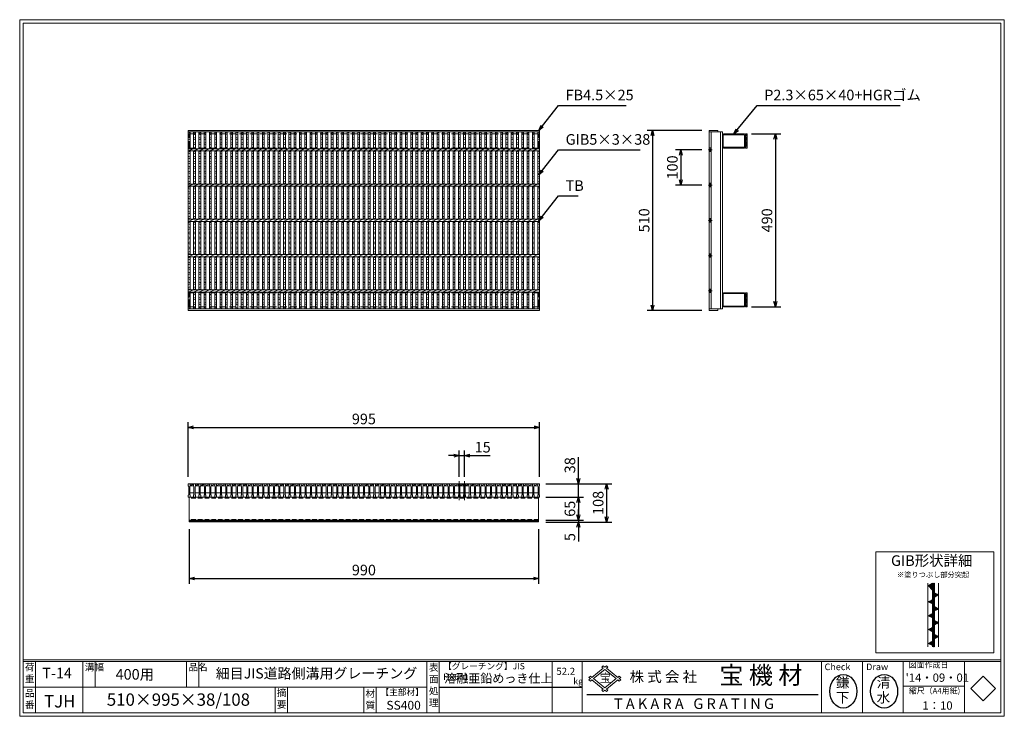
# Model space of a CAD drawing. Units: millimetres. Extents: x 0 to 2790, y 0 to 1973.
import ezdxf

# ---------------------------------------------------------------- set-up
doc = ezdxf.new("R2010")
doc.units = ezdxf.units.MM
doc.linetypes.add('CENTER', pattern=[10, 6.25, -1.25, 1.25, -1.25])
doc.linetypes.add('HIDDEN', pattern=[9.525, 6.35, -3.175])
for name, color, linetype, lineweight in [('エンボス', 4, 'Continuous', 5), ('ゴム', 51, 'Continuous', 13), ('中心線', 1, 'CENTER', 5), ('寸法線', 2, 'Continuous', 9), ('嵩上平面', 112, 'HIDDEN', 13), ('嵩上断面', 112, 'Continuous', 13), ('本体', 7, 'Continuous', 13)]:
    doc.layers.add(name, color=color, linetype=linetype, lineweight=lineweight)
doc.layers.add('外枠', color=7, linetype='Continuous')
doc.dimstyles.new('ISO-25', dxfattribs={"dimscale": 10, "dimtxt": 3, "dimasz": 1.5, "dimexe": 1.5, "dimexo": 2, "dimgap": 0.5, "dimtad": 1, "dimdsep": 46, "dimtxsty": 'Standard', "dimblk": 'OPEN30', "dimcen": 2.5, "dimadec": 0, "dimazin": 0, "dimtfac": 1, "dimtmove": 0, "dimatfit": 0, "dimldrblk": 'OPEN30', "dimfxl": 1, "dimarcsym": 0})

# ---------------------------------------------------------------- blocks, each defined once
blk = doc.blocks.new('GIB詳細')
at = {"layer": 'エンボス', "linetype": 'Continuous'}
h = blk.add_hatch(dxfattribs=at)
h.set_pattern_fill('ANSI31', color=256, scale=0.5, style=0)
h.set_pattern_definition([(45, (8.5257, -12.7679), (-1.122532, 1.122532), [])])
h.paths.add_polyline_path([(26.7, 40.2), (37.9, 45.8), (37.9, 46.6), (26.7, 52.2), (26.7, 79.2), (20.6, 79.2), (8.5, 73.2), (20.6, 59.8), (20.6, 32.6), (8.5, 26.5), (20.6, 20.5), (20.6, -6.7), (8.5, -12.8), (20.6, -18.8), (20.6, -46), (8.5, -52.1), (20.6, -58.1), (20.6, -85.3), (8.5, -91.4), (20.6, -97.4), (20.6, -100.8), (26.7, -100.8), (26.7, -77.8), (37.9, -72.2), (37.9, -71.3), (26.7, -65.7), (26.7, -38.5), (37.9, -32.9), (37.9, -32), (26.7, -26.4), (26.7, 0.8), (37.9, 6.5), (37.9, 7.3), (26.7, 12.9)])
at = {"layer": 'エンボス', "linetype": 'Continuous', "lineweight": 0}
for p, q in [((8.5, 73.2), (20.6, 79.2)), ((8.5, 73.2), (20.6, 59.8)), ((8.5, 26.5), (20.6, 32.6)), ((38.8, 46.2), (26.7, 52.2)), ((38.8, 46.2), (26.7, 40.2)), ((8.5, 26.5), (20.6, 20.5)), ((20.6, 20.5), (20.6, -6.7)), ((38.8, 6.9), (26.7, 12.9)), ((38.8, 6.9), (26.7, 0.8)), ((26.7, 0.8), (26.7, -26.4)), ((8.5, -12.8), (20.6, -6.7)), ((8.5, -12.8), (20.6, -18.8)), ((20.6, -18.8), (20.6, -46)), ((38.8, -32.4), (26.7, -26.4)), ((38.8, -32.4), (26.7, -26.4)), ((8.5, -52.1), (20.6, -46)), ((8.5, -52.1), (20.6, -58.1)), ((38.8, -32.4), (26.7, -38.5)), ((38.8, -32.4), (26.7, -38.5)), ((26.7, -38.5), (26.7, -65.7)), ((20.6, -58.1), (20.6, -85.3)), ((38.8, -71.7), (26.7, -65.7)), ((38.8, -71.7), (26.7, -65.7)), ((38.8, -71.7), (26.7, -65.7)), ((38.8, -71.7), (26.7, -77.8)), ((38.8, -71.7), (26.7, -77.8)), ((38.8, -71.7), (26.7, -77.8)), ((26.7, -77.8), (26.7, -100.8)), ((8.5, -91.4), (20.6, -85.3)), ((8.5, -91.4), (20.6, -97.4)), ((20.6, -97.4), (20.6, -100.8))]:
    blk.add_line(p, q, dxfattribs=at)
at = {"layer": 'エンボス', "lineweight": 0}
for p, q in [((20.6, 59.8), (20.6, 32.6)), ((26.7, 79.2), (26.7, 52.2)), ((26.7, 40.2), (26.7, 12.9)), ((26.7, 38.6), (26.7, 12.9))]:
    blk.add_line(p, q, dxfattribs=at)
at = {"layer": '本体', "lineweight": 0}
for p, q in [((7.7, 79.2), (7.7, -100.8)), ((37.9, 79.2), (37.9, -100.8))]:
    blk.add_line(p, q, dxfattribs=at)
at = {"layer": '本体', "linetype": 'Continuous'}
blk.add_lwpolyline([(-139.6, 168.6), (194.7, 168.6), (194.7, -117.6), (-139.6, -117.6)], close=True, dxfattribs=at)
at = {"layer": '本体', "linetype": 'Continuous', "lineweight": 0, "insert": (-96.9, 158.3), "char_height": 30, "width": 252.84, "attachment_point": 1}
blk.add_mtext('GIB形状詳細', dxfattribs=at)
at = {"layer": '本体', "linetype": 'Continuous', "insert": (-79.9, 111), "char_height": 15, "width": 230.696, "attachment_point": 1}
blk.add_mtext('※塗りつぶし部分突起', dxfattribs=at)
blk = doc.blocks.new('_Open30')
at = {"color": 0, "linetype": 'ByBlock', "lineweight": -2}
for p, q in [((-1, 0.27), (0, 0)), ((0, 0), (-1, -0.27)), ((0, 0), (-1, 0))]:
    blk.add_line(p, q, dxfattribs=at)
blk = doc.blocks.new('*D8')
at = {"layer": 'Defpoints', "color": 0, "linetype": 'Continuous', "ltscale": 3}
for p in [(1260.2, 738.4), (1245.2, 658.4), (1260.2, 658.4)]:
    blk.add_point(p, dxfattribs=at)
at = {"layer": '寸法線', "color": 0, "linetype": 'Continuous', "lineweight": -2, "ltscale": 3}
for p, q in [((1245.2, 678.4), (1245.2, 753.4)), ((1260.2, 678.4), (1260.2, 753.4)), ((1230.2, 738.4), (1215.2, 738.4)), ((1245.2, 738.4), (1260.2, 738.4)), ((1275.2, 738.4), (1333.1, 738.4))]:
    blk.add_line(p, q, dxfattribs=at)
at = {"layer": '寸法線', "color": 0, "linetype": 'Continuous', "lineweight": -2, "ltscale": 3, "xscale": 15, "yscale": 15, "zscale": 15}
blk.add_blockref('_Open30', (1245.2, 738.4), dxfattribs=at)
at = {"layer": '寸法線', "color": 0, "linetype": 'Continuous', "lineweight": -2, "ltscale": 3, "xscale": 15, "yscale": 15, "zscale": 15, "rotation": 180}
blk.add_blockref('_Open30', (1260.2, 738.4), dxfattribs=at)
at = {"layer": '寸法線', "color": 0, "linetype": 'Continuous', "ltscale": 3, "insert": (1311.7, 758.4), "char_height": 30, "attachment_point": 5}
blk.add_mtext('15', dxfattribs=at)
blk = doc.blocks.new('*D9')
at = {"layer": 'Defpoints', "color": 0, "linetype": 'Continuous', "ltscale": 3}
for p in [(1953, 1604.8), (1873, 1504.8), (1953, 1504.8)]:
    blk.add_point(p, dxfattribs=at)
at = {"layer": '寸法線', "color": 0, "linetype": 'Continuous', "lineweight": -2, "ltscale": 3}
for p, q in [((1933, 1604.8), (1858, 1604.8)), ((1873, 1589.8), (1873, 1519.8)), ((1933, 1504.8), (1858, 1504.8))]:
    blk.add_line(p, q, dxfattribs=at)
at = {"layer": '寸法線', "color": 0, "linetype": 'Continuous', "lineweight": -2, "ltscale": 3, "xscale": 15, "yscale": 15, "zscale": 15}
for p, rotation in [((1873, 1604.8), 90), ((1873, 1504.8), 270)]:
    blk.add_blockref('_Open30', p, dxfattribs=dict(at, rotation=rotation))
at = {"layer": '寸法線', "color": 0, "linetype": 'Continuous', "ltscale": 3, "insert": (1853, 1554.8), "char_height": 30, "attachment_point": 5, "rotation": 90}
blk.add_mtext('100', dxfattribs=at)
blk = doc.blocks.new('*D10')
at = {"layer": 'Defpoints', "color": 0, "linetype": 'Continuous', "ltscale": 3}
for p in [(1953, 1659.8), (1793, 1149.8), (1953, 1149.8)]:
    blk.add_point(p, dxfattribs=at)
at = {"layer": '寸法線', "color": 0, "linetype": 'Continuous', "lineweight": -2, "ltscale": 3}
for p, q in [((1933, 1659.8), (1778, 1659.8)), ((1793, 1644.8), (1793, 1164.8)), ((1933, 1149.8), (1778, 1149.8))]:
    blk.add_line(p, q, dxfattribs=at)
at = {"layer": '寸法線', "color": 0, "linetype": 'Continuous', "lineweight": -2, "ltscale": 3, "xscale": 15, "yscale": 15, "zscale": 15}
for p, rotation in [((1793, 1659.8), 90), ((1793, 1149.8), 270)]:
    blk.add_blockref('_Open30', p, dxfattribs=dict(at, rotation=rotation))
at = {"layer": '寸法線', "color": 0, "linetype": 'Continuous', "ltscale": 3, "insert": (1773, 1404.8), "char_height": 30, "attachment_point": 5, "rotation": 90}
blk.add_mtext('510', dxfattribs=at)
blk = doc.blocks.new('*D11')
at = {"layer": 'Defpoints', "color": 0, "linetype": 'Continuous', "ltscale": 3}
for p in [(2053, 1649.8), (2053, 1159.8), (2141, 1159.8)]:
    blk.add_point(p, dxfattribs=at)
at = {"layer": '寸法線', "color": 0, "linetype": 'Continuous', "lineweight": -2, "ltscale": 3}
for p, q in [((2073, 1649.8), (2156, 1649.8)), ((2141, 1634.8), (2141, 1174.8)), ((2073, 1159.8), (2156, 1159.8))]:
    blk.add_line(p, q, dxfattribs=at)
at = {"layer": '寸法線', "color": 0, "linetype": 'Continuous', "lineweight": -2, "ltscale": 3, "xscale": 15, "yscale": 15, "zscale": 15}
for p, rotation in [((2141, 1649.8), 90), ((2141, 1159.8), 270)]:
    blk.add_blockref('_Open30', p, dxfattribs=dict(at, rotation=rotation))
at = {"layer": '寸法線', "color": 0, "linetype": 'Continuous', "ltscale": 3, "insert": (2121, 1404.8), "char_height": 30, "attachment_point": 5, "rotation": 90}
blk.add_mtext('490', dxfattribs=at)
blk = doc.blocks.new('*D12')
at = {"layer": 'Defpoints', "color": 0, "linetype": 'Continuous', "ltscale": 3}
for p in [(480.2, 550.4), (1470.2, 550.4), (1470.2, 390.4)]:
    blk.add_point(p, dxfattribs=at)
at = {"layer": '寸法線', "color": 0, "linetype": 'Continuous', "lineweight": -2, "ltscale": 3}
for p, q in [((480.2, 530.4), (480.2, 375.4)), ((1470.2, 530.4), (1470.2, 375.4)), ((495.2, 390.4), (1455.2, 390.4))]:
    blk.add_line(p, q, dxfattribs=at)
at = {"layer": '寸法線', "color": 0, "linetype": 'Continuous', "lineweight": -2, "ltscale": 3, "xscale": 15, "yscale": 15, "zscale": 15, "rotation": 180}
blk.add_blockref('_Open30', (480.2, 390.4), dxfattribs=at)
at = {"layer": '寸法線', "color": 0, "linetype": 'Continuous', "lineweight": -2, "ltscale": 3, "xscale": 15, "yscale": 15, "zscale": 15}
blk.add_blockref('_Open30', (1470.2, 390.4), dxfattribs=at)
at = {"layer": '寸法線', "color": 0, "linetype": 'Continuous', "ltscale": 3, "insert": (975.2, 410.4), "char_height": 30, "attachment_point": 5}
blk.add_mtext('990', dxfattribs=at)
blk = doc.blocks.new('*D13')
at = {"layer": 'Defpoints', "color": 0, "linetype": 'Continuous', "ltscale": 3}
for p in [(1470.2, 620.4), (1470.2, 555.4), (1582.7, 555.4)]:
    blk.add_point(p, dxfattribs=at)
at = {"layer": '寸法線', "color": 0, "linetype": 'Continuous', "lineweight": -2, "ltscale": 3}
for p, q in [((1490.2, 620.4), (1597.7, 620.4)), ((1582.7, 605.4), (1582.7, 570.4)), ((1490.2, 555.4), (1597.7, 555.4))]:
    blk.add_line(p, q, dxfattribs=at)
at = {"layer": '寸法線', "color": 0, "linetype": 'Continuous', "lineweight": -2, "ltscale": 3, "xscale": 15, "yscale": 15, "zscale": 15}
for p, rotation in [((1582.7, 620.4), 90), ((1582.7, 555.4), 270)]:
    blk.add_blockref('_Open30', p, dxfattribs=dict(at, rotation=rotation))
at = {"layer": '寸法線', "color": 0, "linetype": 'Continuous', "ltscale": 3, "insert": (1562.7, 587.9), "char_height": 30, "attachment_point": 5, "rotation": 90}
blk.add_mtext('65', dxfattribs=at)
blk = doc.blocks.new('TB6')
at = {"layer": '本体', "color": 1, "linetype": 'CENTER', "ltscale": 0.3}
for p, q in [((9, 0), (-3, 0)), ((3, 6), (3, -6))]:
    blk.add_line(p, q, dxfattribs=at)
at = {"layer": '本体', "color": 0, "linetype": 'Continuous'}
blk.add_circle((3, 0), 3, dxfattribs=at)
blk = doc.blocks.new('IB5x3x38')
for p, q in [((0, 0), (5, 0)), ((0, 0), (0, -6)), ((0, 0), (5, 0)), ((0, 0), (0, -6)), ((0, 0), (5, 0)), ((0, 0), (0, -6)), ((5, 0), (5, -6)), ((5, 0), (5, -6)), ((5, 0), (5, -6)), ((0, -6), (1, -7)), ((0, -6), (1, -7)), ((0, -6), (1, -7)), ((1, -7), (1, -31)), ((1, -7), (1, -31)), ((1, -7), (1, -31)), ((5, -6), (4, -7)), ((5, -6), (4, -7)), ((5, -6), (4, -7)), ((4, -7), (4, -31)), ((4, -7), (4, -31)), ((4, -7), (4, -31)), ((0, -32), (1, -31)), ((0, -32), (1, -31)), ((0, -32), (1, -31)), ((0, -38), (0, -32)), ((0, -38), (0, -32)), ((0, -38), (0, -32)), ((0, -38), (5, -38)), ((0, -38), (5, -38)), ((0, -38), (5, -38)), ((5, -32), (4, -31)), ((5, -32), (4, -31)), ((5, -32), (4, -31)), ((5, -38), (5, -32)), ((5, -38), (5, -32)), ((5, -38), (5, -32))]:
    blk.add_line(p, q)
blk = doc.blocks.new('*D14')
at = {"layer": 'Defpoints', "color": 0, "linetype": 'Continuous', "ltscale": 3}
for p in [(1472.7, 818.4), (477.7, 658.4), (1472.7, 658.4)]:
    blk.add_point(p, dxfattribs=at)
at = {"layer": '寸法線', "color": 0, "linetype": 'Continuous', "lineweight": -2, "ltscale": 3}
for p, q in [((477.7, 678.4), (477.7, 833.4)), ((492.7, 818.4), (1457.7, 818.4)), ((1472.7, 678.4), (1472.7, 833.4))]:
    blk.add_line(p, q, dxfattribs=at)
at = {"layer": '寸法線', "color": 0, "linetype": 'Continuous', "lineweight": -2, "ltscale": 3, "xscale": 15, "yscale": 15, "zscale": 15, "rotation": 180}
blk.add_blockref('_Open30', (477.7, 818.4), dxfattribs=at)
at = {"layer": '寸法線', "color": 0, "linetype": 'Continuous', "lineweight": -2, "ltscale": 3, "xscale": 15, "yscale": 15, "zscale": 15}
blk.add_blockref('_Open30', (1472.7, 818.4), dxfattribs=at)
at = {"layer": '寸法線', "color": 0, "linetype": 'Continuous', "ltscale": 3, "insert": (975.2, 838.4), "char_height": 30, "attachment_point": 5}
blk.add_mtext('995', dxfattribs=at)
blk = doc.blocks.new('*D15')
at = {"layer": 'Defpoints', "color": 0, "linetype": 'Continuous', "ltscale": 3}
for p in [(1470.2, 658.4), (1582.7, 658.4), (1470.2, 620.4)]:
    blk.add_point(p, dxfattribs=at)
at = {"layer": '寸法線', "color": 0, "linetype": 'Continuous', "lineweight": -2, "ltscale": 3}
for p, q in [((1582.7, 673.4), (1582.7, 733.7)), ((1490.2, 658.4), (1597.7, 658.4)), ((1582.7, 620.4), (1582.7, 658.4)), ((1490.2, 620.4), (1597.7, 620.4)), ((1582.7, 605.4), (1582.7, 590.4))]:
    blk.add_line(p, q, dxfattribs=at)
at = {"layer": '寸法線', "color": 0, "linetype": 'Continuous', "lineweight": -2, "ltscale": 3, "xscale": 15, "yscale": 15, "zscale": 15}
for p, rotation in [((1582.7, 658.4), 270), ((1582.7, 620.4), 90)]:
    blk.add_blockref('_Open30', p, dxfattribs=dict(at, rotation=rotation))
at = {"layer": '寸法線', "color": 0, "linetype": 'Continuous', "ltscale": 3, "insert": (1562.7, 711.1), "char_height": 30, "attachment_point": 5, "rotation": 90}
blk.add_mtext('38', dxfattribs=at)
blk = doc.blocks.new('*D16')
at = {"layer": 'Defpoints', "color": 0, "linetype": 'Continuous', "ltscale": 3}
for p in [(1470.2, 658.4), (1470.2, 550.4), (1662.7, 550.4)]:
    blk.add_point(p, dxfattribs=at)
at = {"layer": '寸法線', "color": 0, "linetype": 'Continuous', "lineweight": -2, "ltscale": 3}
for p, q in [((1490.2, 658.4), (1677.7, 658.4)), ((1662.7, 643.4), (1662.7, 565.4)), ((1490.2, 550.4), (1677.7, 550.4))]:
    blk.add_line(p, q, dxfattribs=at)
at = {"layer": '寸法線', "color": 0, "linetype": 'Continuous', "lineweight": -2, "ltscale": 3, "xscale": 15, "yscale": 15, "zscale": 15}
for p, rotation in [((1662.7, 658.4), 90), ((1662.7, 550.4), 270)]:
    blk.add_blockref('_Open30', p, dxfattribs=dict(at, rotation=rotation))
at = {"layer": '寸法線', "color": 0, "linetype": 'Continuous', "ltscale": 3, "insert": (1642.7, 604.4), "char_height": 30, "attachment_point": 5, "rotation": 90}
blk.add_mtext('108', dxfattribs=at)
blk = doc.blocks.new('*D17')
at = {"layer": 'Defpoints', "color": 0, "linetype": 'Continuous', "ltscale": 3}
for p in [(1470.2, 555.4), (1470.2, 550.4), (1582.7, 550.4)]:
    blk.add_point(p, dxfattribs=at)
at = {"layer": '寸法線', "color": 0, "linetype": 'Continuous', "lineweight": -2, "ltscale": 3}
for p, q in [((1582.7, 570.4), (1582.7, 585.4)), ((1490.2, 555.4), (1597.7, 555.4)), ((1490.2, 550.4), (1597.7, 550.4)), ((1582.7, 555.4), (1582.7, 550.4)), ((1582.7, 535.4), (1582.7, 494.9))]:
    blk.add_line(p, q, dxfattribs=at)
at = {"layer": '寸法線', "color": 0, "linetype": 'Continuous', "lineweight": -2, "ltscale": 3, "xscale": 15, "yscale": 15, "zscale": 15}
for p, rotation in [((1582.7, 555.4), 270), ((1582.7, 550.4), 90)]:
    blk.add_blockref('_Open30', p, dxfattribs=dict(at, rotation=rotation))
at = {"layer": '寸法線', "color": 0, "linetype": 'Continuous', "ltscale": 3, "insert": (1562.7, 507.7), "char_height": 30, "attachment_point": 5, "rotation": 90}
blk.add_mtext('5', dxfattribs=at)
blk = doc.blocks.new('平ゴムパッキン')
for p, q in [((3, 0), (3, -40)), ((3, 0), (8, 0)), ((8, 0), (8, -10)), ((8, -10), (8, -30)), ((3, -40), (8, -40)), ((8, -30), (8, -40))]:
    blk.add_line(p, q)
at = {"color": 1}
for p, q in [((3, -3), (4.7, 0)), ((3, -9), (8, -0.3)), ((3, -15), (8, -6.3)), ((3, -21), (8, -12.3)), ((3, -27), (8, -18.3)), ((3, -33), (8, -24.3)), ((3, -39), (8, -30.3)), ((5.9, -40), (8, -36.3))]:
    blk.add_line(p, q, dxfattribs=at)
blk = doc.blocks.new('P-H65')
at = {"layer": '嵩上断面'}
for p, q in [((2.999997, 0.000001), (61.999997, 0.000001)), ((-0.000003, -2.999999), (-0.000003, -36.999999)), ((64.999997, -2.999999), (64.999997, -36.999999)), ((2.999997, -39.999999), (61.999997, -39.999999))]:
    blk.add_line(p, q, dxfattribs=at)
at = {"layer": '嵩上断面', "linetype": 'Continuous'}
blk.add_lwpolyline([(2.299997, -37.699999), (62.699997, -37.699999), (62.699997, -2.299999), (2.299997, -2.299999)], close=True, dxfattribs=at)
at = {"layer": '嵩上断面'}
for centre, start, end in [((2.999997, -2.999999), 90, 180), ((61.999997, -2.999999), 0, 90), ((2.999997, -36.999999), 180, 270), ((61.999997, -36.999999), 270, 0)]:
    blk.add_arc(centre, 3, start, end, dxfattribs=at)
blk = doc.blocks.new('鎌下')
at = {"layer": '外枠', "linetype": 'Continuous'}
blk.add_ellipse((61.7, -84.6), major_axis=(0, -47.9), ratio=0.8, dxfattribs=at)
at = {"layer": '外枠', "linetype": 'Continuous', "char_height": 28.175, "width": 43.853, "attachment_point": 1}
for s, insert in [('{\\fHGSeikaishotaiPRO|b0|i0|c128|p65;鎌}', (40.6, -45.6)), ('{\\fHGSeikaishotaiPRO|b0|i0|c128|p65;下}', (40.6, -88.1))]:
    blk.add_mtext(s, dxfattribs=dict(at, insert=insert))
blk = doc.blocks.new('*U30')
at = {"layer": '本体', "linetype": 'Continuous'}
for p, q in [((-7, 19), (3, 19)), ((-7, 13), (3, 19)), ((-7, 13), (3, 13)), ((-8, -6), (4, -6))]:
    blk.add_line(p, q, dxfattribs=at)
blk.add_blockref('IB5x3x38', (3, 19), dxfattribs=at)
blk = doc.blocks.new('*U31')
at = {"layer": '本体', "color": 0, "linetype": 'ByBlock', "lineweight": -2}
for p in [(0, 0), (15, 0), (30, 0), (45, 0), (60, 0), (75, 0), (90, 0), (105, 0), (120, 0), (135, 0), (150, 0), (165, 0), (180, 0), (195, 0), (210, 0), (225, 0), (240, 0), (255, 0), (270, 0), (285, 0), (300, 0), (315, 0), (330, 0), (345, 0), (360, 0), (375, 0), (390, 0), (405, 0), (420, 0), (435, 0), (450, 0), (465, 0), (480, 0), (495, 0), (510, 0), (525, 0), (540, 0), (555, 0), (570, 0), (585, 0), (600, 0), (615, 0), (630, 0), (645, 0), (660, 0), (675, 0), (690, 0), (705, 0), (720, 0), (735, 0), (750, 0), (765, 0), (780, 0), (795, 0), (810, 0), (825, 0), (840, 0), (855, 0), (870, 0), (885, 0), (900, 0), (915, 0), (930, 0), (945, 0), (960, 0)]:
    blk.add_blockref('*U30', p, dxfattribs=at)
blk = doc.blocks.new('A$C61D83440')
at = {"linetype": 'Continuous'}
for p, q in [((0, -3.5), (5, -1.5)), ((5, -8.5), (0, -6.5)), ((0, -15.5), (5, -17.5)), ((5, -20.5), (0, -22.5)), ((0, -31.5), (5, -29.5)), ((5, -36.5), (0, -34.5)), ((0, -43.5), (5, -45.5))]:
    blk.add_line(p, q, dxfattribs=at)
blk = doc.blocks.new('A$C13EC0CC9')
at = {"linetype": 'Continuous'}
for p, q in [((0, -3.5), (5, -1.5)), ((5, -8.5), (0, -6.5)), ((0, -15.5), (5, -17.5)), ((5, -20.5), (0, -22.5)), ((0, -31.5), (5, -29.5)), ((5, -36.5), (0, -34.5)), ((0, -43.5), (5, -45.5)), ((5, -48.5), (0, -50.5)), ((0, -59.5), (5, -57.5)), ((5, -64.5), (0, -62.5)), ((0, -71.5), (5, -73.5)), ((5, -76.5), (0, -78.5)), ((5, -85.5), (0, -87.5)), ((5, -92.5), (0, -90.5))]:
    blk.add_line(p, q, dxfattribs=at)
blk = doc.blocks.new('*U32')
at = {"layer": '本体', "linetype": 'Continuous'}
for p, q in [((5, 203), (5, 250.5)), ((10, 203), (10, 250.5)), ((5, 203), (-10, 197)), ((5, 197), (5, 103)), ((10, 197), (10, 103)), ((5, 103), (-10, 97)), ((5, 97), (5, 3)), ((10, 97), (10, 3)), ((5, 3), (-10, -3)), ((5, -3), (5, -97)), ((10, -3), (10, -97)), ((5, -97), (-10, -103)), ((5, -103), (5, -197)), ((10, -103), (10, -197)), ((5, -197), (-10, -203)), ((5, -250.5), (5, -203)), ((10, -250.5), (10, -203))]:
    blk.add_line(p, q, dxfattribs=at)
at = {"layer": 'エンボス', "linetype": 'Continuous'}
for name, p in [('A$C61D83440', (5, 250.5)), ('A$C13EC0CC9', (5, 197)), ('A$C13EC0CC9', (5, 97)), ('A$C13EC0CC9', (5, -3)), ('A$C13EC0CC9', (5, -103)), ('A$C61D83440', (5, -203))]:
    blk.add_blockref(name, p, dxfattribs=at)
blk = doc.blocks.new('*U33')
at = {"layer": '本体', "color": 0, "linetype": 'ByBlock', "lineweight": -2}
for p in [(0, 0), (15, 0), (30, 0), (45, 0), (60, 0), (75, 0), (90, 0), (105, 0), (120, 0), (135, 0), (150, 0), (165, 0), (180, 0), (195, 0), (210, 0), (225, 0), (240, 0), (255, 0), (270, 0), (285, 0), (300, 0), (315, 0), (330, 0), (345, 0), (360, 0), (375, 0), (390, 0), (405, 0), (420, 0), (435, 0), (450, 0), (465, 0), (480, 0), (495, 0), (510, 0), (525, 0), (540, 0), (555, 0), (570, 0), (585, 0), (600, 0), (615, 0), (630, 0), (645, 0), (660, 0), (675, 0), (690, 0), (705, 0), (720, 0), (735, 0), (750, 0), (765, 0), (780, 0), (795, 0), (810, 0), (825, 0), (840, 0), (855, 0), (870, 0), (885, 0), (900, 0), (915, 0), (930, 0), (945, 0), (960, 0)]:
    blk.add_blockref('*U32', p, dxfattribs=at)

msp = doc.modelspace()

# ---------------------------------------------------------------- hatches: boundary and pattern name
at = {"layer": 'ゴム', "linetype": 'Continuous'}
h = msp.add_hatch(dxfattribs=at)
h.set_pattern_fill('ANSI31', color=256, style=0)
h.set_pattern_definition([(45, (40.952, 356.863), (-2.245064, 2.245064), [])])
h.paths.add_polyline_path([(1470.233, 550.419), (1470.233, 555.419), (480.233, 555.419), (480.233, 550.419)])

# ---------------------------------------------------------------- linework, layer by layer
for p, q in [((480.233, 555.419), (480.233, 550.419)), ((480.233, 550.419), (1470.233, 550.419)), ((1470.233, 550.419), (1470.233, 555.419))]:
    msp.add_line(p, q, dxfattribs=at)
at = {"layer": '中心線', "linetype": 'Continuous'}
for p, q in [((1245.233, 666.419), (1245.233, 612.419)), ((1260.233, 666.419), (1260.233, 612.419))]:
    msp.add_line(p, q, dxfattribs=at)
at = {"layer": '外枠', "lineweight": 9, "ltscale": 80}
for p, q in [((2789.511, 1973.269), (0, 1973.269)), ((0, 0), (0, 1973.269)), ((2789.511, 0), (2789.511, 1973.269)), ((0, 0), (2789.511, 0))]:
    msp.add_line(p, q, dxfattribs=at)
at = {"layer": '外枠', "lineweight": 9, "ltscale": 100}
for p, q in [((10, 1963.878), (2780.12, 1963.878)), ((10, 1963.878), (10, 10)), ((2780.12, 1963.878), (2780.12, 10)), ((45, 155.399), (45, 10)), ((179.104, 155.399), (179.104, 10)), ((214.104, 155.399), (214.104, 82.7)), ((472.565, 155.399), (472.565, 82.7)), ((507.565, 155.399), (507.565, 82.7)), ((723.828, 82.7), (723.828, 10)), ((758.828, 82.7), (758.828, 10)), ((974.951, 82.7), (974.951, 10)), ((1009.951, 82.7), (1009.951, 10)), ((10, 10), (2780.12, 10))]:
    msp.add_line(p, q, dxfattribs=at)
at = {"layer": '外枠', "linetype": 'Continuous', "lineweight": 9, "ltscale": 100}
for p, q in [((10, 160.095), (2780.12, 160.095)), ((10, 155.399), (2780.12, 155.399)), ((1153.531, 155.399), (1153.531, 10)), ((1188.532, 155.399), (1188.532, 10)), ((1508.68, 155.399), (1508.68, 10)), ((1593.951, 155.399), (1593.951, 10)), ((1653.436, 142.863), (1649.123, 139.412)), ((1653.436, 142.863), (1657.75, 139.412)), ((1662.064, 142.863), (1657.75, 139.412)), ((1662.064, 142.863), (1666.378, 139.412)), ((2271.731, 155.399), (2271.731, 10)), ((2387.386, 155.399), (2387.386, 10)), ((2503.04, 155.399), (2503.04, 10)), ((2676.662, 155.399), (2676.662, 10)), ((1616.778, 113.536), (1612.464, 110.085)), ((1621.092, 110.085), (1616.778, 113.536)), ((1653.436, 135.961), (1621.092, 110.085)), ((1657.75, 132.51), (1625.405, 106.634)), ((1649.123, 139.412), (1653.436, 135.961)), ((1657.75, 132.51), (1690.095, 106.634)), ((1666.378, 139.412), (1662.064, 135.961)), ((1662.064, 135.961), (1694.409, 110.085)), ((1698.723, 113.536), (1694.409, 110.085)), ((1698.723, 113.536), (1703.037, 110.085)), ((2729.64, 113.462), (2694.775, 78.597)), ((2764.504, 78.597), (2729.64, 113.462)), ((1616.778, 106.634), (1612.464, 110.085)), ((1616.778, 106.634), (1612.464, 103.183)), ((1616.778, 99.732), (1612.464, 103.183)), ((1621.092, 103.183), (1616.778, 99.732)), ((1653.436, 77.307), (1621.092, 103.183)), ((1657.75, 80.758), (1625.405, 106.634)), ((1690.095, 106.634), (1657.75, 80.758)), ((1694.409, 103.183), (1662.064, 77.307)), ((1694.409, 103.183), (1698.723, 99.732)), ((1703.037, 110.085), (1698.723, 106.634)), ((1698.723, 106.634), (1703.037, 103.183)), ((1703.037, 103.183), (1698.723, 99.732)), ((2676.662, 85.048), (2503.04, 85.048)), ((10, 82.7), (1153.53, 82.7)), ((1653.436, 77.307), (1649.123, 73.856)), ((1653.436, 70.405), (1649.123, 73.856)), ((1657.75, 73.856), (1653.436, 70.405)), ((1662.064, 70.405), (1657.75, 73.856)), ((1666.378, 73.856), (1662.064, 77.307)), ((1666.378, 73.856), (1662.064, 70.405)), ((2694.775, 78.597), (2729.64, 43.733)), ((2729.64, 43.733), (2764.504, 78.597))]:
    msp.add_line(p, q, dxfattribs=at)
at = {"layer": '外枠', "ltscale": 3}
for p, q in [((1188.532, 82.7), (1593.951, 82.7)), ((1607.072, 61.671), (2262.174, 61.671))]:
    msp.add_line(p, q, dxfattribs=at)
at = {"layer": '外枠', "linetype": 'Continuous'}
msp.add_ellipse((2449.066, 70.801), major_axis=(0, -47.859), ratio=0.8, dxfattribs=at)
at = {"layer": '嵩上平面', "linetype": 'HIDDEN', "lineweight": 9, "ltscale": 3}
for p, q in [((480.233, 1649.809), (1470.233, 1649.809)), ((480.233, 1609.809), (480.233, 1649.809)), ((1470.233, 1609.809), (1470.233, 1649.809)), ((480.233, 1609.809), (1470.233, 1609.809)), ((480.233, 1199.809), (1470.233, 1199.809)), ((480.233, 1159.809), (480.233, 1199.809)), ((1470.233, 1159.809), (1470.233, 1199.809)), ((480.233, 1159.809), (1470.233, 1159.809))]:
    msp.add_line(p, q, dxfattribs=at)
at = {"layer": '嵩上断面', "linetype": 'Continuous'}
for p, q in [((480.233, 620.419), (480.233, 555.419)), ((1470.233, 620.419), (480.233, 620.419)), ((1470.233, 620.419), (1470.233, 555.419)), ((1470.233, 555.419), (480.233, 555.419))]:
    msp.add_line(p, q, dxfattribs=at)
at = {"layer": '嵩上断面', "linetype": 'HIDDEN', "ltscale": 2}
for p, q in [((1470.233, 618.119), (480.233, 618.119)), ((1470.233, 557.719), (480.233, 557.719))]:
    msp.add_line(p, q, dxfattribs=at)
at = {"layer": '本体', "linetype": 'Continuous'}
for p, q in [((477.733, 1659.809), (1472.733, 1659.809)), ((477.733, 1655.309), (1472.733, 1655.309)), ((477.733, 1607.809), (477.733, 1655.309)), ((482.733, 1607.809), (482.733, 1655.309)), ((1467.733, 1607.809), (1467.733, 1655.309)), ((1472.733, 1607.809), (1472.733, 1655.309)), ((1953.044, 1659.809), (1953.044, 1655.309)), ((1978.044, 1659.809), (1953.044, 1659.809)), ((1953.044, 1655.309), (1991.044, 1655.309)), ((1953.044, 1655.309), (1953.044, 1154.309)), ((1959.044, 1655.309), (1959.044, 1154.309)), ((1978.044, 1655.309), (1978.044, 1659.809)), ((1985.044, 1655.309), (1985.044, 1154.309)), ((1991.044, 1655.309), (1991.044, 1154.309)), ((477.733, 1607.809), (1472.733, 1607.809)), ((477.733, 1601.809), (1472.733, 1601.809)), ((477.733, 1601.809), (477.733, 1507.809)), ((482.733, 1601.809), (482.733, 1507.809)), ((1467.733, 1607.809), (1452.733, 1601.809)), ((1467.733, 1601.809), (1467.733, 1507.809)), ((1472.733, 1601.809), (1472.733, 1507.809)), ((477.733, 1507.809), (1472.733, 1507.809)), ((1467.733, 1507.809), (1452.733, 1501.809)), ((477.733, 1501.809), (1472.733, 1501.809)), ((477.733, 1501.809), (477.733, 1407.809)), ((482.733, 1501.809), (482.733, 1407.809)), ((1467.733, 1501.809), (1467.733, 1407.809)), ((1472.733, 1501.809), (1472.733, 1407.809)), ((477.733, 1407.809), (1472.733, 1407.809)), ((477.733, 1401.809), (1472.733, 1401.809)), ((477.733, 1401.809), (477.733, 1307.809)), ((482.733, 1401.809), (482.733, 1307.809)), ((1467.733, 1407.809), (1452.733, 1401.809)), ((1467.733, 1401.809), (1467.733, 1307.809)), ((1472.733, 1401.809), (1472.733, 1307.809)), ((477.733, 1307.809), (1472.733, 1307.809)), ((477.733, 1301.809), (1472.733, 1301.809)), ((477.733, 1301.809), (477.733, 1207.809)), ((482.733, 1301.809), (482.733, 1207.809)), ((1467.733, 1307.809), (1452.733, 1301.809)), ((1467.733, 1301.809), (1467.733, 1207.809)), ((1472.733, 1301.809), (1472.733, 1207.809)), ((477.733, 1207.809), (1472.733, 1207.809)), ((477.733, 1201.809), (1472.733, 1201.809)), ((477.733, 1154.309), (477.733, 1201.809)), ((482.733, 1154.309), (482.733, 1201.809)), ((1467.733, 1207.809), (1452.733, 1201.809)), ((1467.733, 1154.309), (1467.733, 1201.809)), ((1472.733, 1154.309), (1472.733, 1201.809)), ((477.733, 1154.309), (1472.733, 1154.309)), ((477.733, 1149.809), (1472.733, 1149.809)), ((1953.044, 1154.309), (1991.044, 1154.309)), ((1953.044, 1149.809), (1953.044, 1154.309)), ((1978.044, 1149.809), (1953.044, 1149.809)), ((1978.044, 1154.309), (1978.044, 1149.809)), ((1457.733, 658.419), (1467.733, 658.419)), ((1457.733, 652.419), (1467.733, 658.419)), ((1457.733, 652.419), (1467.733, 652.419)), ((1456.733, 633.419), (1468.733, 633.419))]:
    msp.add_line(p, q, dxfattribs=at)
at = {"layer": '本体', "ltscale": 3}
for p, q in [((477.733, 1659.809), (477.733, 1149.809)), ((1472.733, 1659.809), (1472.733, 1149.809))]:
    msp.add_line(p, q, dxfattribs=at)

# ---------------------------------------------------------------- block references
msp.add_blockref('GIB詳細', (2565.418, 297.723))
at = {"layer": 'エンボス', "linetype": 'Continuous'}
for name, p in [('A$C61D83440', (477.733, 1655.309)), ('A$C61D83440', (1467.733, 1655.309)), ('A$C13EC0CC9', (477.733, 1601.809)), ('A$C13EC0CC9', (1467.733, 1601.809)), ('A$C13EC0CC9', (477.733, 1501.809)), ('A$C13EC0CC9', (1467.733, 1501.809)), ('A$C13EC0CC9', (477.733, 1401.809)), ('A$C13EC0CC9', (1467.733, 1401.809)), ('A$C13EC0CC9', (477.733, 1301.809)), ('A$C13EC0CC9', (1467.733, 1301.809)), ('A$C61D83440', (477.733, 1201.809)), ('A$C61D83440', (1467.733, 1201.809))]:
    msp.add_blockref(name, p, dxfattribs=at)
at = {"layer": 'ゴム', "ltscale": 3}
msp.add_blockref('平ゴムパッキン', (2053.044, 1649.809), dxfattribs=at)
at = {"layer": 'ゴム', "ltscale": 3, "xscale": -1, "rotation": 180}
msp.add_blockref('平ゴムパッキン', (2053.044, 1159.809), dxfattribs=at)
at = {"layer": '外枠', "ltscale": 3}
msp.add_blockref('鎌下', (2271.731, 155.399), dxfattribs=at)
at = {"layer": '本体'}
for name, p in [('*U33', (487.733, 1404.809)), ('*U31', (489.733, 639.419))]:
    msp.add_blockref(name, p, dxfattribs=at)
at = {"layer": '本体', "ltscale": 3}
msp.add_blockref('P-H65', (1991.044, 1649.809), dxfattribs=at)
at = {"layer": '本体', "linetype": 'Continuous'}
for name, p in [('TB6', (1953.044, 1604.809)), ('TB6', (1953.044, 1504.809)), ('TB6', (1953.044, 1404.809)), ('TB6', (1953.044, 1304.809)), ('TB6', (1953.044, 1204.809)), ('IB5x3x38', (477.733, 658.419)), ('IB5x3x38', (1467.733, 658.419))]:
    msp.add_blockref(name, p, dxfattribs=at)
at = {"layer": '本体', "ltscale": 3, "xscale": -1, "rotation": 180}
msp.add_blockref('P-H65', (1991.044, 1159.809), dxfattribs=at)

# ---------------------------------------------------------------- texts
at = {"layer": '外枠', "linetype": 'Continuous', "lineweight": 9, "ltscale": 100, "attachment_point": 1}
for s, insert, char_height, width in [('荷\\P重', (14.92, 149.332), 20, 30.0799), ('溝幅', (184.435, 149.307), 20, 29.6694), ('品名', (477.896, 149.307), 20, 29.6694), ('細目JIS道路側溝用グレーチング', (555.6, 136.154), 29, 664.6119), ('表\\P面\\P処\\P理', (1159.385, 148.611), 20, 1015.1375), ('【グレーチング】JIS\u3000H8641', (1199.762, 151.082), 18, 301.8661), ('宝 機 材', (1982.247, 141.531), 50, 269.1378), ('Check', (2280.29, 149.513), 18.7831, 274.13809), ('Draw', (2398.035, 149.513), 18.7831, 274.13809), ('図面作成日', (2518.898, 153.73), 16.4352, 274.1381), ('T-14', (63.872, 137.376), 30, 126.3036), ('400用', (271.752, 133.857), 30, 271.6208), ('溶融亜鉛めっき仕上', (1202.678, 120.138), 25, 1015.1375), ('52.2', (1520.477, 137.5), 20, 1015.1375), ('{\\fＭＳ ゴシック|b0|i0|c128|p49;宝}', (1642.841, 120.818), 23.95394, 23.85059), ('株 式 会 社', (1728.021, 127.167), 30, 282.8297), ("'14・09・01", (2509.986, 121.221), 23.4788, 274.1381), ('kg', (1568.465, 108.414), 18, 25.456), ('品\\P番', (15.057, 75.82), 20, 23.52947), ('TJH', (68.928, 59.96), 35, 88.8698), ('510×995×38/108', (246.857, 64.818), 35, 532.9183), ('摘\\P要', (728.478, 76.926), 20, 664.6119), ('材\\P質', (979.733, 74.848), 20, 31.38948), ('【主部材】', (1022.193, 77.61), 18, 122.0406), ('縮尺（A4用紙)', (2518.898, 80.525), 16.4352, 274.1381), ('SS400', (1038.975, 43.782), 25, 122.0406), ('T A K A R A   G R A T I N G', (1683.622, 50.715), 30.00024, 539.48276), ('1：10', (2557.587, 42.242), 23.4788, 274.1381)]:
    msp.add_mtext(s, dxfattribs=dict(at, insert=insert, char_height=char_height, width=width))
at = {"layer": '外枠', "linetype": 'Continuous', "char_height": 28.17461, "width": 43.8527, "attachment_point": 1}
for s, insert in [('{\\fHG正楷書体-PRO|b0|i0|c128|p65;清}', (2427.939, 109.78)), ('{\\fHG正楷書体-PRO|b0|i0|c128|p65;水}', (2427.939, 67.25))]:
    msp.add_mtext(s, dxfattribs=dict(at, insert=insert))
at = {"layer": '寸法線', "linetype": 'Continuous', "char_height": 30, "attachment_point": 7}
for s, insert in [('FB4.5×25', (1546.685, 1735.52)), ('P2.3×65×40+HGRゴム', (2109.255, 1735.52)), ('GIB5×3×38', (1546.685, 1609.744)), ('TB', (1546.685, 1478.934))]:
    msp.add_mtext(s, dxfattribs=dict(at, insert=insert))

# ---------------------------------------------------------------- dimensions: what is measured, and where the dimension line sits
at = {"layer": '寸法線', "linetype": 'Continuous'}
for base, p1, p2, picture, middle in [((1793.044, 1149.809), (1953.044, 1659.809), (1953.044, 1149.809), '*D10', (1773.044, 1404.809)), ((2141.045, 1159.809), (2053.044, 1649.809), (2053.044, 1159.809), '*D11', (2121.045, 1404.809)), ((1873.044, 1504.809), (1953.044, 1604.809), (1953.044, 1504.809), '*D9', (1853.044, 1554.809)), ((1582.738, 658.419), (1470.233, 620.419), (1470.233, 658.419), '*D15', (1562.738, 711.084)), ((1662.74, 550.419), (1470.233, 658.419), (1470.233, 550.419), '*D16', (1642.74, 604.419)), ((1582.738, 555.419), (1470.233, 620.419), (1470.233, 555.419), '*D13', (1562.738, 587.919)), ((1582.738, 550.419), (1470.233, 555.419), (1470.233, 550.419), '*D17', (1562.738, 507.652))]:
    dim = msp.add_linear_dim(base=base, p1=p1, p2=p2, angle=90, dimstyle='ISO-25', dxfattribs=at)
    dim.commit()
    dim.dimension.update_dxf_attribs({"geometry": picture, "text_midpoint": middle})
for base, p1, p2, picture, middle in [((1472.733, 818.419), (477.733, 658.419), (1472.733, 658.419), '*D14', (975.233, 838.419)), ((1260.233, 738.419), (1245.233, 658.419), (1260.233, 658.419), '*D8', (1311.68, 758.419)), ((1470.233, 390.419), (480.233, 550.419), (1470.233, 550.419), '*D12', (975.233, 410.419))]:
    dim = msp.add_linear_dim(base=base, p1=p1, p2=p2, dimstyle='ISO-25', dxfattribs=at)
    dim.commit()
    dim.dimension.update_dxf_attribs({"geometry": picture, "text_midpoint": middle})

# ---------------------------------------------------------------- leaders
at = {"layer": '寸法線', "linetype": 'Continuous', "annotation_type": 0, "has_hookline": 1, "hookline_direction": 0}
for points, text_width in [([(1470.974, 1659.809), (1526.685, 1730.52), (1541.685, 1730.52)], 171.168), ([(2023.544, 1649.809), (2089.255, 1730.52), (2104.255, 1730.52)], 385.431), ([(1470.974, 1534.033), (1526.685, 1604.744), (1541.685, 1604.744)], 210.914), ([(1470.974, 1403.223), (1526.685, 1473.934), (1541.685, 1473.934)], 35.787)]:
    msp.add_leader(points, dimstyle='ISO-25', override={"dimgap": 0.5, "dimtad": 1}, dxfattribs=dict(at, text_width=text_width))

doc.saveas('drawing.dxf')
